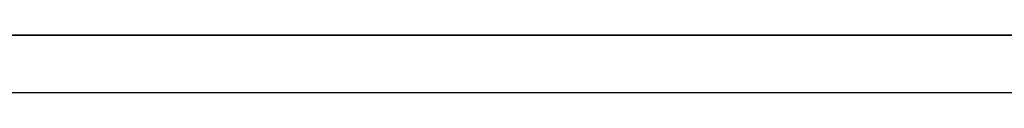
# Model space of a CAD drawing. Units: millimetres. Extents: x 24 to 288, y 13 to 443.
# Drawn here: x 67 to 75, y 41 to 41 of the extents above; entities that cross this region are included whole.
import ezdxf

# ---------------------------------------------------------------- set-up
doc = ezdxf.new("R2010")
doc.units = ezdxf.units.MM

msp = doc.modelspace()

# ---------------------------------------------------------------- linework, layer by layer
at = {"color": 7, "linetype": 'Continuous', "lineweight": 25}
for p, q in [((66.8509, 41), (67.0131, 41)), ((67.0162, 41), (66.8539, 41)), ((71.0572, 41), (67.0031, 41)), ((67.0131, 41), (67.1758, 41)), ((67.179, 41), (67.0162, 41)), ((67.1758, 41), (67.3392, 41)), ((67.3425, 41), (67.179, 41)), ((67.3392, 41), (67.5031, 41)), ((67.5064, 41), (67.3425, 41)), ((67.5031, 41), (67.6675, 41)), ((67.6709, 41), (67.5064, 41)), ((67.6675, 41), (67.8325, 41)), ((67.836, 41), (67.6709, 41)), ((67.8325, 41), (67.9981, 41)), ((68.0015, 41), (67.836, 41)), ((67.9981, 41), (68.1642, 41)), ((68.1676, 41), (68.0015, 41)), ((68.1642, 41), (68.3308, 41)), ((68.3342, 41), (68.1676, 41)), ((68.3308, 41), (68.498, 41)), ((68.6689, 41), (68.3342, 41)), ((68.498, 41), (68.6657, 41)), ((68.6657, 41), (68.8339, 41)), ((69.0056, 41), (68.6689, 41)), ((68.8339, 41), (69.0027, 41)), ((69.0027, 41), (69.172, 41)), ((69.3441, 41), (69.0056, 41)), ((69.172, 41), (69.3417, 41)), ((69.3417, 41), (69.512, 41)), ((69.6845, 41), (69.3441, 41)), ((69.512, 41), (69.6828, 41)), ((69.6828, 41), (70.0259, 41)), ((70.0267, 41), (69.6845, 41)), ((70.0259, 41), (70.3707, 41)), ((70.3707, 41), (70.0267, 41)), ((70.3707, 41), (70.7171, 41)), ((70.7163, 41), (70.3707, 41)), ((71.0636, 41), (70.7163, 41)), ((70.7171, 41), (71.0649, 41)), ((71.4124, 41), (71.0636, 41)), ((71.0649, 41), (71.4141, 41)), ((71.7627, 41), (71.4124, 41)), ((71.4141, 41), (71.7647, 41)), ((72.1146, 41), (71.7627, 41)), ((71.7647, 41), (72.1166, 41)), ((72.4678, 41), (72.1146, 41)), ((72.1166, 41), (72.4699, 41)), ((72.8224, 41), (72.4678, 41)), ((72.4699, 41), (72.8244, 41)), ((73.1783, 41), (72.8224, 41)), ((72.8244, 41), (73.1801, 41)), ((73.5355, 41), (73.1783, 41)), ((73.1801, 41), (73.537, 41)), ((73.8938, 41), (73.5355, 41)), ((73.537, 41), (73.895, 41)), ((74.2533, 41), (73.8938, 41)), ((73.895, 41), (74.2541, 41)), ((74.614, 41), (74.2533, 41)), ((74.2541, 41), (74.6142, 41)), ((74.9756, 41), (74.614, 41)), ((74.6142, 41), (74.9754, 41)), ((74.9754, 41), (75.3375, 41)), ((75.3382, 41), (74.9756, 41)), ((75.3375, 41), (75.7006, 41)), ((75.7018, 41), (75.3382, 41)), ((81.6021, 40.5), (54.8521, 40.5))]:
    msp.add_line(p, q, dxfattribs=at)

doc.saveas('drawing.dxf')
